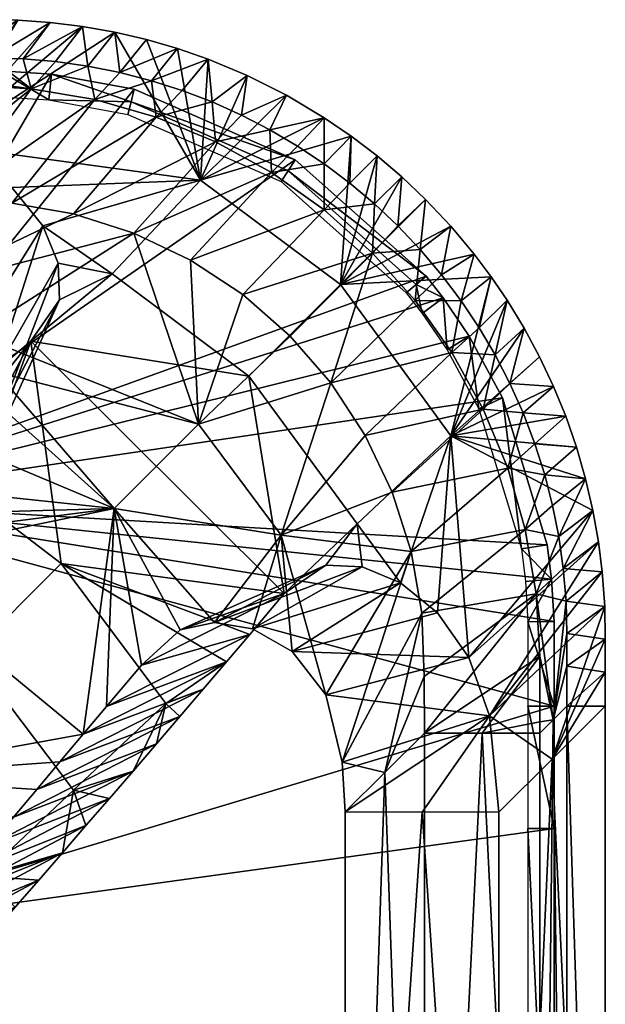
# Model space of a CAD drawing. Units: inches. Extents: x 0 to 293, y -1 to 189.
# Drawn here: x 122 to 124, y 74 to 78 of the extents above; entities that cross this region are included whole.
import ezdxf

# ---------------------------------------------------------------- set-up
doc = ezdxf.new("R2010")
doc.units = ezdxf.units.IN
doc.header["$MEASUREMENT"] = 0

msp = doc.modelspace()

# ---------------------------------------------------------------- meshes
mesh = msp.add_polyface()
corners = [(121.0094, 77.4906, 14.6639), (121.3847, 78.054, 14.6639), (121.0094, 77.7723, 14.6639), (121.068, 78.054, 14.6639), (121.0094, 78.0541, 14.6639), (121.6928, 78.0367, 14.6639), (121.2929, 77.4895, 14.6639), (122.0043, 77.9839, 14.6639), (121.599, 77.477, 14.6639), (122.304, 77.8973, 14.6639), (121.8998, 77.4246, 14.6639), (122.5946, 77.7773, 14.6639), (121.1414, 78.1864, 15.0149), (121.3118, 78.3738, 15.0149), (121.1414, 78.374, 15.0149), (121.3412, 78.1865, 15.0149), (121.4456, 78.3743, 15.0149), (121.6276, 78.3715, 15.0149), (121.4962, 78.1867, 15.0149), (121.7865, 78.3605, 15.0149), (121.6529, 78.1825, 15.0149), (121.944, 78.341, 15.0149), (121.9697, 78.1471, 15.0149), (122.1017, 78.3131, 15.0149), (122.127, 78.1157, 15.0149), (122.2561, 78.2772, 15.0149), (122.408, 78.2333, 15.0149), (122.4317, 78.0278, 15.0149), (122.5582, 78.181, 15.0149), (122.2814, 78.0757, 15.0149), (121.8111, 78.1695, 15.0149), (122.5946, 77.7773, 14.6639), (122.5779, 77.9719, 15.0149), (122.304, 77.8973, 14.6639), (122.2814, 78.0757, 15.0149), (122.0043, 77.9839, 14.6639), (121.9697, 78.1471, 15.0149), (121.6928, 78.0367, 14.6639), (121.0754, 78.1202, 14.8394), (121.3847, 78.054, 14.6639), (121.068, 78.054, 14.6639), (121.0094, 78.0541, 14.6639), (121.3412, 78.1865, 15.0149), (121.1414, 78.1864, 15.0149), (121.4962, 78.1867, 15.0149), (121.6529, 78.1825, 15.0149), (121.8111, 78.1695, 15.0149), (122.127, 78.1157, 15.0149), (122.4317, 78.0278, 15.0149), (120.624, 77.8547, 13.6392), (120.7651, 77.8491, 13.6273), (120.6246, 77.4789, 13.6408), (121.2546, 77.7623, 13.447), (120.6252, 77.1031, 13.6425), (121.1414, 78.374, 15.0149), (121.3118, 78.3738, 15.0149), (120.8827, 78.1143, 14.3271), (120.7651, 77.8491, 13.6273), (120.624, 77.8547, 13.6392), (122.408, 78.2333, 15.0149), (122.5208, 77.5901, 13.8897), (122.2561, 78.2772, 15.0149), (122.1017, 78.3131, 15.0149), (121.2546, 77.7623, 13.447), (121.944, 78.341, 15.0149), (121.7865, 78.3605, 15.0149), (121.6276, 78.3715, 15.0149), (121.4456, 78.3743, 15.0149), (121.5981, 77.5532, 13.1257)]
mesh.append_faces([[corners[k] for k in face] for face in [(0, 1, 2, 2), (2, 3, 4, 4), (3, 2, 1, 1), (1, 0, 5, 5), (5, 6, 7, 7), (7, 8, 9, 9), (9, 10, 11, 11), (10, 9, 8, 8), (8, 7, 6, 6), (6, 5, 0, 0), (12, 13, 14, 14), (13, 15, 16, 16), (16, 15, 17, 17), (17, 18, 19, 19), (19, 20, 21, 21), (21, 22, 23, 23), (23, 24, 25, 25), (25, 24, 26, 26), (27, 28, 29, 29), (29, 26, 24, 24), (24, 23, 22, 22), (22, 21, 30, 30), (30, 21, 20, 20), (20, 19, 18, 18), (18, 17, 15, 15), (15, 13, 12, 12), (31, 32, 33, 33), (33, 34, 35, 35), (35, 36, 37, 37), (37, 38, 39, 39), (39, 38, 40, 40), (40, 38, 41, 41), (38, 42, 43, 43), (42, 38, 44, 44), (44, 37, 45, 45), (45, 37, 46, 46), (46, 37, 36, 36), (36, 35, 47, 47), (47, 35, 34, 34), (34, 33, 48, 48), (37, 44, 38, 38), (49, 50, 51, 51), (52, 53, 50, 50), (54, 55, 56, 56), (56, 57, 58, 58), (59, 60, 61, 61), (61, 60, 62, 62), (62, 63, 64, 64), (64, 63, 65, 65), (65, 63, 66, 66), (66, 57, 67, 67), (67, 57, 55, 55), (57, 66, 63, 63), (63, 60, 68, 68), (55, 57, 56, 56), (60, 63, 62, 62)]])
mesh = msp.add_polyface()
corners = [(122.5946, 77.7773, 14.6639), (122.1942, 77.3305, 14.6639), (122.8685, 77.6262, 14.6639), (122.4719, 77.198, 14.6639), (123.1244, 77.4445, 14.6639), (122.727, 77.0293, 14.6639), (123.361, 77.233, 14.6639), (122.9586, 76.8269, 14.6639), (122.408, 78.2333, 15.0149), (122.2814, 78.0757, 15.0149), (122.5582, 78.181, 15.0149), (122.5779, 77.9719, 15.0149), (122.7494, 78.1013, 15.0149), (122.7207, 77.9078, 15.0149), (122.9414, 78.005, 15.0149), (122.8598, 77.8358, 15.0149), (123.1259, 77.895, 15.0149), (123.1251, 77.6689, 15.0149), (123.2573, 77.805, 15.0149), (123.2506, 77.5747, 15.0149), (123.3839, 77.7082, 15.0149), (123.3707, 77.4736, 15.0149), (123.5052, 77.6049, 15.0149), (123.4851, 77.3659, 15.0149), (123.6207, 77.4954, 15.0149), (123.5945, 77.2502, 15.0149), (123.7438, 77.3649, 15.0149), (123.6987, 77.1268, 15.0149), (123.8587, 77.2274, 15.0149), (123.7955, 76.9983, 15.0149), (123.9415, 77.1167, 15.0149), (123.8827, 76.8676, 15.0149), (124.0193, 77.002, 15.0149), (122.9947, 77.7561, 15.0149), (122.4317, 78.0278, 15.0149), (123.5695, 77, 14.6639), (123.5945, 77.2502, 15.0149), (123.361, 77.233, 14.6639), (123.3707, 77.4736, 15.0149), (123.1244, 77.4445, 14.6639), (123.1251, 77.6689, 15.0149), (122.8685, 77.6262, 14.6639), (122.8598, 77.8358, 15.0149), (122.5946, 77.7773, 14.6639), (122.4317, 78.0278, 15.0149), (122.304, 77.8973, 14.6639), (122.5779, 77.9719, 15.0149), (122.7207, 77.9078, 15.0149), (122.9947, 77.7561, 15.0149), (123.2506, 77.5747, 15.0149), (123.4851, 77.3659, 15.0149), (123.6987, 77.1268, 15.0149), (123.7955, 76.9983, 15.0149), (122.0887, 77.1315, 12.7077), (122.5208, 77.5901, 13.8897), (123.205, 77.0797, 13.8897), (122.7562, 76.6308, 12.7077), (123.9415, 77.1167, 15.0149), (123.8587, 77.2274, 15.0149), (123.7438, 77.3649, 15.0149), (123.6207, 77.4954, 15.0149), (123.5052, 77.6049, 15.0149), (123.3839, 77.7082, 15.0149), (123.2573, 77.805, 15.0149), (123.1259, 77.895, 15.0149), (122.9414, 78.005, 15.0149), (122.7494, 78.1013, 15.0149), (122.5582, 78.181, 15.0149), (122.408, 78.2333, 15.0149)]
mesh.append_faces([[corners[k] for k in face] for face in [(0, 1, 2, 2), (2, 3, 4, 4), (4, 5, 6, 6), (7, 6, 5, 5), (5, 4, 3, 3), (8, 9, 10, 10), (10, 11, 12, 12), (12, 13, 14, 14), (14, 15, 16, 16), (16, 17, 18, 18), (18, 19, 20, 20), (20, 21, 22, 22), (22, 23, 24, 24), (24, 25, 26, 26), (26, 27, 28, 28), (28, 29, 30, 30), (30, 31, 32, 32), (31, 30, 29, 29), (29, 28, 27, 27), (27, 26, 25, 25), (25, 24, 23, 23), (23, 22, 21, 21), (21, 20, 19, 19), (19, 18, 17, 17), (17, 16, 33, 33), (33, 16, 15, 15), (15, 14, 13, 13), (13, 12, 11, 11), (11, 10, 34, 34), (35, 36, 37, 37), (37, 38, 39, 39), (39, 40, 41, 41), (41, 42, 43, 43), (44, 45, 46, 46), (46, 43, 47, 47), (47, 43, 42, 42), (42, 41, 48, 48), (48, 41, 40, 40), (40, 39, 49, 49), (49, 39, 38, 38), (38, 37, 50, 50), (50, 37, 36, 36), (36, 35, 51, 51), (51, 35, 52, 52), (53, 54, 55, 56), (57, 55, 58, 58), (58, 55, 59, 59), (59, 55, 60, 60), (60, 55, 61, 61), (61, 55, 62, 62), (62, 55, 63, 63), (63, 54, 64, 64), (64, 54, 65, 65), (65, 54, 66, 66), (66, 54, 67, 67), (67, 54, 68, 68), (54, 63, 55, 55)]])
mesh = msp.add_polyface()
corners = [(124.2153, 75.8053, 15.0149), (120.5716, 76.0176, 15.0149), (123.997, 76.5248, 15.0149), (123.8345, 76.8268, 15.0149), (123.7073, 77.0134, 15.0149), (123.6245, 77.1194, 15.0149), (122.983, 77.6896, 15.0149), (122.1971, 78.0344, 15.0149), (121.7923, 78.1086, 15.0149), (121.5418, 78.1238, 15.0149), (121.3157, 78.1237, 15.0149), (121.1414, 78.1239, 15.0149), (122.1647, 77.911, 14.6646), (122.9149, 77.582, 14.6646), (122.949, 77.6358, 14.8397), (122.1809, 77.9727, 14.8397), (123.5257, 77.0388, 14.6646), (123.5751, 77.0791, 14.8397), (121.1413, 77.9963, 14.6646), (121.3162, 77.9962, 14.6646), (121.1414, 78.1239, 15.0149), (121.3157, 78.1237, 15.0149), (121.5394, 77.9963, 14.6646), (121.5418, 78.1238, 15.0149), (121.7789, 77.9818, 14.6646), (121.7923, 78.1086, 15.0149), (122.1971, 78.0344, 15.0149), (122.983, 77.6896, 15.0149), (123.6245, 77.1194, 15.0149), (123.7073, 77.0134, 15.0149), (123.7262, 76.7594, 14.6646), (123.8345, 76.8268, 15.0149), (123.8811, 76.4715, 14.6646), (123.997, 76.5248, 15.0149), (124.0894, 75.7853, 14.6646), (123.605, 76.9373, 14.6646)]
mesh.append_faces([[corners[k] for k in face] for face in [(0, 1, 2, 2), (2, 1, 3, 3), (3, 1, 4, 4), (4, 1, 5, 5), (5, 1, 6, 6), (6, 1, 7, 7), (7, 1, 8, 8), (8, 1, 9, 9), (9, 1, 10, 10), (10, 1, 11, 11), (12, 13, 14, 15), (13, 16, 17, 14), (18, 19, 20, 20), (20, 19, 21, 21), (21, 22, 23, 23), (23, 24, 25, 25), (25, 15, 26, 26), (26, 15, 27, 27), (27, 14, 28, 28), (28, 17, 29, 29), (29, 30, 31, 31), (31, 32, 33, 33), (34, 33, 32, 32), (32, 31, 30, 30), (30, 29, 35, 35), (35, 17, 16, 16), (12, 15, 24, 24), (24, 23, 22, 22), (22, 21, 19, 19), (14, 27, 15, 15), (17, 28, 14, 14), (24, 15, 25, 25), (17, 35, 29, 29)]])
mesh = msp.add_polyface()
corners = [(122.4719, 77.198, 14.6639), (122.8685, 77.6262, 14.6639), (122.1942, 77.3305, 14.6639), (122.5946, 77.7773, 14.6639), (121.8998, 77.4246, 14.6639), (120.6246, 77.4789, 13.6408), (120.7651, 77.8491, 13.6273), (120.6252, 77.1031, 13.6425), (120.6926, 75.9504, 9.5064), (120.5146, 75.4091, 9.8601), (120.8257, 76.0652, 9.8112), (120.6452, 75.5184, 10.1632), (120.9584, 76.1793, 10.1152), (120.7757, 75.6278, 10.4665), (121.092, 76.2938, 10.421), (120.9065, 75.7375, 10.7707), (121.2276, 76.4096, 10.7314), (121.0375, 75.8476, 11.0759), (121.3602, 76.5223, 11.0351), (121.1675, 75.9571, 11.3793), (121.493, 76.6346, 11.3391), (121.2984, 76.0672, 11.6847), (121.6917, 76.8012, 11.7939), (121.4856, 76.2405, 12.1482), (121.8311, 77.0041, 12.2605), (121.5526, 76.4732, 12.6056), (121.8245, 77.1838, 12.5704), (121.5203, 76.6518, 12.9025), (121.7493, 77.3667, 12.8517), (121.4177, 76.8342, 13.1879), (121.5981, 77.5532, 13.1257), (121.1034, 77.0446, 13.5266), (121.2546, 77.7623, 13.447), (120.6252, 77.1031, 13.6425), (121.1034, 77.0446, 13.5266), (120.8173, 77.2968, 14.1532), (121.2929, 77.4895, 14.6639), (121.0094, 77.4906, 14.6639), (121.599, 77.477, 14.6639), (121.8998, 77.4246, 14.6639), (122.1942, 77.3305, 14.6639), (122.5113, 76.3963, 13.5233), (122.4719, 77.198, 14.6639), (121.0375, 75.8476, 11.0759), (122.0985, 75.9832, 12.45), (121.1675, 75.9571, 11.3793), (121.2984, 76.0672, 11.6847), (121.4856, 76.2405, 12.1482), (121.5526, 76.4732, 12.6056), (121.5203, 76.6518, 12.9025), (121.4177, 76.8342, 13.1879), (121.5981, 77.5532, 13.1257), (122.5208, 77.5901, 13.8897), (121.7493, 77.3667, 12.8517), (122.0887, 77.1315, 12.7077), (121.8245, 77.1838, 12.5704), (121.8311, 77.0041, 12.2605), (121.6917, 76.8012, 11.7939), (121.2075, 76.1971, 10.3639), (121.493, 76.6346, 11.3391), (121.3602, 76.5223, 11.0351), (121.2276, 76.4096, 10.7314), (121.092, 76.2938, 10.421), (120.9584, 76.1793, 10.1152), (120.8257, 76.0652, 9.8112), (120.7811, 75.7451, 9.2485), (120.6926, 75.9504, 9.5064), (122.7562, 76.6308, 12.7077), (121.8397, 75.714, 10.3639), (122.9292, 75.5681, 11.8003)]
mesh.append_faces([[corners[k] for k in face] for face in [(0, 1, 2, 2), (2, 3, 4, 4), (5, 6, 7, 7), (8, 9, 10, 10), (10, 11, 12, 12), (12, 13, 14, 14), (14, 15, 16, 16), (16, 17, 18, 18), (18, 19, 20, 20), (20, 21, 22, 22), (22, 23, 24, 24), (24, 25, 26, 26), (26, 27, 28, 28), (28, 29, 30, 30), (30, 31, 32, 32), (7, 32, 31, 31), (31, 30, 29, 29), (29, 28, 27, 27), (27, 26, 25, 25), (25, 24, 23, 23), (23, 22, 21, 21), (21, 20, 19, 19), (19, 18, 17, 17), (17, 16, 15, 15), (33, 34, 35, 35), (35, 36, 37, 37), (36, 35, 38, 38), (38, 34, 39, 39), (39, 34, 40, 40), (40, 41, 42, 42), (43, 44, 45, 45), (45, 44, 46, 46), (46, 44, 47, 47), (47, 44, 48, 48), (48, 44, 49, 49), (49, 41, 50, 50), (50, 40, 34, 34), (41, 49, 44, 44), (34, 38, 35, 35), (40, 50, 41, 41), (51, 52, 53, 53), (53, 54, 55, 55), (55, 54, 56, 56), (56, 54, 57, 57), (57, 58, 59, 59), (59, 58, 60, 60), (60, 58, 61, 61), (61, 58, 62, 62), (62, 58, 63, 63), (63, 58, 64, 64), (64, 65, 66, 66), (67, 57, 54, 54), (54, 53, 52, 52), (58, 57, 68, 68), (65, 64, 58, 58), (68, 57, 69, 69)]])
mesh = msp.add_polyface()
corners = [(123.361, 77.233, 14.6639), (123.1578, 76.5979, 14.6639), (123.5695, 77, 14.6639), (123.749, 76.7467, 14.6639), (123.3261, 76.3407, 14.6639), (123.9026, 76.4692, 14.6639), (123.458, 76.063, 14.6639), (124.0223, 76.1798, 14.6639), (123.5502, 75.7727, 14.6639), (124.1085, 75.8812, 14.6639), (122.9586, 76.8269, 14.6639), (124.0193, 77.002, 15.0149), (123.9611, 76.7341, 15.0149), (124.1023, 76.8655, 15.0149), (124.0329, 76.5953, 15.0149), (124.178, 76.7247, 15.0149), (124.2461, 76.5808, 15.0149), (124.0977, 76.4506, 15.0149), (124.3059, 76.4347, 15.0149), (124.1551, 76.2994, 15.0149), (124.3582, 76.2838, 15.0149), (124.2035, 76.1472, 15.0149), (124.4029, 76.1286, 15.0149), (124.2719, 75.8458, 15.0149), (124.4388, 75.9739, 15.0149), (124.2421, 75.9973, 15.0149), (123.8827, 76.8676, 15.0149), (124.1085, 75.8812, 14.6639), (124.2035, 76.1472, 15.0149), (124.0223, 76.1798, 14.6639), (124.0977, 76.4506, 15.0149), (123.9026, 76.4692, 14.6639), (123.9611, 76.7341, 15.0149), (123.749, 76.7467, 14.6639), (123.7955, 76.9983, 15.0149), (123.5695, 77, 14.6639), (123.8827, 76.8676, 15.0149), (124.0329, 76.5953, 15.0149), (124.1551, 76.2994, 15.0149), (124.2421, 75.9973, 15.0149), (124.2719, 75.8458, 15.0149), (122.0985, 75.9832, 12.45), (122.9144, 75.8525, 13.5233), (122.5113, 76.3963, 13.5233), (122.4719, 77.198, 14.6639), (122.727, 77.0293, 14.6639), (122.9586, 76.8269, 14.6639), (123.1578, 76.5979, 14.6639), (123.3261, 76.3407, 14.6639), (123.458, 76.063, 14.6639), (122.7562, 76.6308, 12.7077), (123.205, 77.0797, 13.8897), (123.745, 76.3388, 13.8897), (123.2862, 75.908, 12.7077), (124.4388, 75.9739, 15.0149), (124.4029, 76.1286, 15.0149), (124.3582, 76.2838, 15.0149), (124.3059, 76.4347, 15.0149), (124.2461, 76.5808, 15.0149), (124.178, 76.7247, 15.0149), (124.1023, 76.8655, 15.0149), (124.0193, 77.002, 15.0149), (123.9415, 77.1167, 15.0149), (122.9292, 75.5681, 11.8003), (123.4982, 75.6196, 12.8603), (123.8324, 75.254, 13.3567), (121.6917, 76.8012, 11.7939)]
mesh.append_faces([[corners[k] for k in face] for face in [(0, 1, 2, 2), (2, 1, 3, 3), (3, 4, 5, 5), (5, 6, 7, 7), (7, 8, 9, 9), (8, 7, 6, 6), (6, 5, 4, 4), (4, 3, 1, 1), (1, 0, 10, 10), (11, 12, 13, 13), (13, 14, 15, 15), (15, 14, 16, 16), (16, 17, 18, 18), (18, 19, 20, 20), (20, 21, 22, 22), (22, 23, 24, 24), (23, 22, 25, 25), (25, 22, 21, 21), (21, 20, 19, 19), (19, 18, 17, 17), (17, 16, 14, 14), (14, 13, 12, 12), (12, 11, 26, 26), (27, 28, 29, 29), (29, 30, 31, 31), (31, 32, 33, 33), (33, 34, 35, 35), (34, 33, 36, 36), (36, 33, 32, 32), (32, 31, 37, 37), (37, 31, 30, 30), (30, 29, 38, 38), (38, 29, 28, 28), (28, 27, 39, 39), (39, 27, 40, 40), (41, 42, 43, 43), (44, 43, 45, 45), (45, 43, 46, 46), (46, 43, 47, 47), (47, 42, 48, 48), (48, 42, 49, 49), (42, 47, 43, 43), (50, 51, 52, 53), (54, 52, 55, 55), (55, 52, 56, 56), (56, 52, 57, 57), (57, 52, 58, 58), (58, 52, 59, 59), (59, 52, 60, 60), (60, 52, 61, 61), (61, 52, 62, 62), (53, 63, 50, 50), (52, 64, 53, 53), (51, 62, 52, 52), (65, 52, 54, 54), (63, 66, 50, 50)]])
mesh = msp.add_polyface()
corners = [(119.0989, 63.3719, 15.0149), (120.5716, 65.4795, 15.0149), (121.6739, 63.3719, 15.0149), (124.2489, 66.0826, 15.0149), (124.2489, 63.3719, 15.0149), (120.5716, 67.5871, 15.0149), (124.2489, 68.8518, 15.0149), (120.5716, 69.6947, 15.0149), (124.2489, 71.7165, 15.0149), (120.5716, 73.91, 15.0149), (124.2489, 74.4174, 15.0149), (124.2489, 75.0157, 15.0149), (120.5716, 76.0176, 15.0149), (124.2488, 75.4307, 15.0149), (124.2367, 75.6382, 15.0149), (124.2153, 75.8053, 15.0149), (120.5716, 71.8024, 15.0149), (124.2489, 63.3719, 15.0149), (124.2489, 66.0826, 15.0149), (124.1213, 63.3719, 14.6646), (123.997, 76.5248, 15.0149), (124.0894, 75.7853, 14.6646), (124.2153, 75.8053, 15.0149), (124.2367, 75.6382, 15.0149), (124.1213, 75.428, 14.6646), (124.2488, 75.4307, 15.0149), (124.2489, 75.0157, 15.0149), (124.1213, 75.0156, 14.6646), (124.2489, 74.4174, 15.0149), (124.1213, 74.4174, 14.6646), (124.2489, 71.7165, 15.0149), (124.1213, 71.7165, 14.6646), (124.2489, 68.8518, 15.0149), (124.1213, 66.0826, 14.6646), (124.1213, 68.8518, 14.6646), (124.1097, 75.626, 14.6646)]
mesh.append_faces([[corners[k] for k in face] for face in [(0, 1, 2, 2), (2, 3, 4, 4), (3, 5, 6, 6), (6, 7, 8, 8), (8, 9, 10, 10), (10, 9, 11, 11), (11, 12, 13, 13), (13, 12, 14, 14), (14, 12, 15, 15), (12, 11, 9, 9), (9, 8, 16, 16), (16, 8, 7, 7), (7, 6, 5, 5), (5, 3, 1, 1), (1, 3, 2, 2), (17, 18, 19, 19), (20, 21, 22, 22), (22, 21, 23, 23), (23, 24, 25, 25), (25, 24, 26, 26), (26, 27, 28, 28), (28, 29, 30, 30), (30, 31, 32, 32), (32, 33, 18, 18), (19, 18, 33, 33), (33, 32, 34, 34), (34, 32, 31, 31), (31, 30, 29, 29), (29, 28, 27, 27), (27, 26, 24, 24), (24, 23, 35, 35), (35, 23, 21, 21)]])
mesh = msp.add_polyface()
corners = [(120.2921, 75.6041, 8.5897), (120.1218, 75.0805, 8.9499), (120.4255, 75.7195, 8.895), (120.2529, 75.1901, 9.2533), (120.559, 75.8349, 9.2005), (120.3839, 75.2996, 9.5568), (120.6926, 75.9504, 9.5064), (120.9065, 75.7375, 10.7707), (121.092, 76.2938, 10.421), (120.7757, 75.6278, 10.4665), (120.9584, 76.1793, 10.1152), (120.6452, 75.5184, 10.1632), (120.8257, 76.0652, 9.8112), (120.5146, 75.4091, 9.8601), (121.7199, 74.6088, 10.3728), (122.4202, 74.9662, 10.4224), (121.8336, 74.7443, 10.688), (122.5344, 75.1, 10.7287), (121.9473, 74.8797, 11.0033), (122.648, 75.2337, 11.0349), (122.0611, 75.015, 11.3186), (122.7611, 75.3675, 11.3412), (122.2317, 75.2175, 11.7916), (122.9292, 75.5681, 11.8003), (122.4216, 75.3897, 12.2692), (123.1333, 75.7056, 12.2673), (122.5893, 75.4255, 12.5884), (123.3105, 75.6982, 12.572), (122.7748, 75.3942, 12.898), (123.4982, 75.6196, 12.8603), (122.9688, 75.2837, 13.2016), (122.3057, 74.8325, 10.1163), (120.1218, 75.0805, 8.9499), (120.7853, 74.6693, 9.036), (120.2529, 75.1901, 9.2533), (120.3839, 75.2996, 9.5568), (120.5146, 75.4091, 9.8601), (120.6452, 75.5184, 10.1632), (120.7757, 75.6278, 10.4665), (120.9065, 75.7375, 10.7707), (122.0985, 75.9832, 12.45), (121.0375, 75.8476, 11.0759), (123.1336, 75.0713, 13.4628), (122.9144, 75.8525, 13.5233), (122.9688, 75.2837, 13.2016), (122.7748, 75.3942, 12.898), (122.5893, 75.4255, 12.5884), (122.4216, 75.3897, 12.2692), (122.2317, 75.2175, 11.7916), (122.0611, 75.015, 11.3186), (121.9473, 74.8797, 11.0033), (121.8336, 74.7443, 10.688), (121.3958, 75.27, 9.2485), (121.8397, 75.714, 10.3639), (122.3516, 75.0297, 10.3639), (121.8997, 74.6047, 9.2485), (120.7811, 75.7451, 9.2485), (121.2075, 76.1971, 10.3639), (120.3599, 75.2987, 8.1515), (120.9574, 74.8314, 8.1515), (119.9196, 74.832, 7.004), (120.499, 74.3729, 7.004), (120.6926, 75.9504, 9.5064), (120.559, 75.8349, 9.2005), (120.4255, 75.7195, 8.895), (120.2921, 75.6041, 8.5897), (122.1908, 74.6989, 9.8103), (122.3057, 74.8325, 10.1163), (122.4202, 74.9662, 10.4224), (122.5344, 75.1, 10.7287), (122.648, 75.2337, 11.0349), (122.7611, 75.3675, 11.3412), (122.9292, 75.5681, 11.8003)]
mesh.append_faces([[corners[k] for k in face] for face in [(0, 1, 2, 2), (2, 3, 4, 4), (4, 5, 6, 6), (7, 8, 9, 9), (9, 10, 11, 11), (11, 12, 13, 13), (13, 6, 5, 5), (5, 4, 3, 3), (14, 15, 16, 16), (16, 17, 18, 18), (18, 19, 20, 20), (20, 21, 22, 22), (22, 23, 24, 24), (24, 25, 26, 26), (26, 27, 28, 28), (28, 29, 30, 30), (27, 26, 25, 25), (25, 24, 23, 23), (23, 22, 21, 21), (21, 20, 19, 19), (19, 18, 17, 17), (17, 16, 15, 15), (15, 14, 31, 31), (32, 33, 34, 34), (34, 33, 35, 35), (35, 33, 36, 36), (36, 33, 37, 37), (37, 33, 38, 38), (38, 33, 39, 39), (39, 40, 41, 41), (42, 43, 44, 44), (44, 43, 45, 45), (45, 43, 46, 46), (46, 40, 47, 47), (47, 40, 48, 48), (48, 40, 49, 49), (49, 40, 50, 50), (50, 33, 51, 51), (40, 46, 43, 43), (33, 50, 39, 39), (39, 50, 40, 40), (52, 53, 54, 55), (56, 57, 53, 52), (58, 56, 52, 59), (60, 58, 59, 61), (62, 56, 63, 63), (63, 56, 64, 64), (64, 58, 65, 65), (66, 54, 67, 67), (67, 54, 68, 68), (68, 54, 69, 69), (69, 54, 70, 70), (70, 53, 71, 71), (71, 53, 72, 72), (53, 70, 54, 54), (58, 64, 56, 56)]])
mesh = msp.add_polyface()
corners = [(124.1085, 75.8812, 14.6639), (123.6027, 75.4704, 14.6639), (124.1622, 75.5662, 14.6639), (123.6156, 74.8836, 14.6639), (124.1793, 75.2604, 14.6639), (123.8972, 74.8836, 14.6639), (124.1788, 74.9403, 14.6639), (124.1789, 74.8836, 14.6639), (123.6147, 75.1618, 14.6639), (123.5502, 75.7727, 14.6639), (124.4991, 75.0157, 15.0149), (124.4989, 75.1831, 15.0149), (124.3114, 75.0157, 15.0149), (124.4388, 75.9739, 15.0149), (124.2941, 75.6892, 15.0149), (124.4661, 75.8206, 15.0149), (124.4843, 75.6736, 15.0149), (124.3075, 75.5304, 15.0149), (124.4966, 75.5037, 15.0149), (124.3119, 75.371, 15.0149), (124.4995, 75.3442, 15.0149), (124.3118, 75.2121, 15.0149), (124.2719, 75.8458, 15.0149), (124.1789, 74.8836, 14.6639), (124.2452, 74.9497, 14.8394), (124.1788, 74.9403, 14.6639), (124.1793, 75.2604, 14.6639), (124.1622, 75.5662, 14.6639), (124.2719, 75.8458, 15.0149), (124.1085, 75.8812, 14.6639), (124.2941, 75.6892, 15.0149), (124.3075, 75.5304, 15.0149), (124.3119, 75.371, 15.0149), (124.3118, 75.2121, 15.0149), (124.3114, 75.0157, 15.0149), (122.9688, 75.2837, 13.2016), (123.8324, 75.254, 13.3567), (123.1336, 75.0713, 13.4628), (123.9339, 74.9689, 13.5324), (123.2124, 74.7422, 13.6122), (123.6786, 75.4721, 13.1256), (123.4982, 75.6196, 12.8603), (122.7748, 75.3942, 12.898), (123.3105, 75.6982, 12.572), (123.458, 76.063, 14.6639), (122.9144, 75.8525, 13.5233), (123.5502, 75.7727, 14.6639), (123.2124, 74.7422, 13.6122), (123.6027, 75.4704, 14.6639), (123.4217, 74.6915, 14.1532), (123.6147, 75.1618, 14.6639), (123.6156, 74.8836, 14.6639), (123.1336, 75.0713, 13.4628), (124.4991, 75.0157, 15.0149), (124.2394, 74.7569, 14.3271), (124.4989, 75.1831, 15.0149), (124.4995, 75.3442, 15.0149), (124.4966, 75.5037, 15.0149), (123.9339, 74.9689, 13.5324), (124.4843, 75.6736, 15.0149), (124.4661, 75.8206, 15.0149), (123.8324, 75.254, 13.3567), (124.4388, 75.9739, 15.0149), (123.9797, 74.4982, 13.6392), (122.9292, 75.5681, 11.8003), (123.2862, 75.908, 12.7077), (123.1333, 75.7056, 12.2673), (123.3105, 75.6982, 12.572), (123.4982, 75.6196, 12.8603), (123.745, 76.3388, 13.8897), (123.6786, 75.4721, 13.1256)]
mesh.append_faces([[corners[k] for k in face] for face in [(0, 1, 2, 2), (2, 3, 4, 4), (4, 5, 6, 6), (6, 5, 7, 7), (5, 4, 3, 3), (3, 2, 8, 8), (8, 2, 1, 1), (1, 0, 9, 9), (10, 11, 12, 12), (13, 14, 15, 15), (15, 14, 16, 16), (16, 17, 18, 18), (18, 19, 20, 20), (20, 21, 11, 11), (12, 11, 21, 21), (21, 20, 19, 19), (19, 18, 17, 17), (17, 16, 14, 14), (14, 13, 22, 22), (23, 24, 25, 25), (25, 24, 26, 26), (26, 24, 27, 27), (27, 28, 29, 29), (28, 27, 30, 30), (30, 27, 31, 31), (31, 24, 32, 32), (32, 24, 33, 33), (33, 24, 34, 34), (24, 31, 27, 27), (35, 36, 37, 37), (37, 38, 39, 39), (38, 37, 36, 36), (36, 35, 40, 40), (40, 35, 41, 41), (41, 42, 43, 43), (44, 45, 46, 46), (46, 47, 48, 48), (48, 49, 50, 50), (50, 49, 51, 51), (47, 46, 52, 52), (45, 52, 46, 46), (47, 49, 48, 48), (53, 54, 55, 55), (55, 54, 56, 56), (56, 54, 57, 57), (57, 58, 59, 59), (59, 58, 60, 60), (60, 61, 62, 62), (63, 58, 54, 54), (64, 65, 66, 66), (66, 65, 67, 67), (67, 65, 68, 68), (68, 69, 70, 70), (70, 69, 61, 61), (61, 60, 58, 58), (54, 58, 57, 57)]])
mesh = msp.add_polyface()
corners = [(124.3114, 75.0157, 15.0149), (124.4991, 69.1938, 15.0149), (124.4991, 75.0157, 15.0149), (124.4991, 69.1938, 15.0149), (124.2394, 74.7569, 14.3271), (124.4991, 75.0157, 15.0149), (120.6953, 73.3828, 7.5353), (121.3843, 73.7656, 7.6735), (120.81, 73.5202, 7.8526), (121.4994, 73.8989, 7.9786), (120.9238, 73.6566, 8.1674), (121.6147, 74.0322, 8.2838), (121.0376, 73.7929, 8.4824), (121.73, 74.1654, 8.5889), (121.1513, 73.9291, 8.7973), (121.8453, 74.2987, 8.894), (121.2651, 74.0652, 9.1123), (121.9605, 74.432, 9.1992), (121.3788, 74.2013, 9.4274), (122.0756, 74.5653, 9.5044), (121.4925, 74.3372, 9.7425), (122.1908, 74.6989, 9.8103), (121.6062, 74.4731, 10.0576), (122.3057, 74.8325, 10.1163), (121.7199, 74.6088, 10.3728), (123.2124, 74.7422, 13.6122), (123.9339, 74.9689, 13.5324), (123.2281, 74.4994, 13.6425), (123.6039, 74.498, 13.6388), (123.9797, 74.4982, 13.6392), (121.2692, 73.6323, 7.3683), (120.5806, 73.2453, 7.2181), (121.1544, 73.499, 7.063), (120.3319, 74.2157, 7.8575), (119.9137, 73.7972, 6.77), (120.2744, 73.3351, 6.77), (120.6995, 73.7404, 7.8575), (120.7853, 74.6693, 9.036), (119.8546, 74.5807, 7.8575), (123.2281, 74.4994, 13.6425), (123.4217, 74.6915, 14.1532), (123.2124, 74.7422, 13.6122), (121.8336, 74.7443, 10.688), (121.7199, 74.6088, 10.3728), (121.6062, 74.4731, 10.0576), (121.4925, 74.3372, 9.7425), (121.3788, 74.2013, 9.4274), (121.2651, 74.0652, 9.1123), (121.1513, 73.9291, 8.7973), (121.0376, 73.7929, 8.4824), (120.9238, 73.6566, 8.1674), (120.81, 73.5202, 7.8526), (120.6953, 73.3828, 7.5353), (120.5806, 73.2453, 7.2181), (120.9574, 74.8314, 8.1515), (121.3958, 75.27, 9.2485), (121.8997, 74.6047, 9.2485), (121.4534, 74.1849, 8.1515), (120.499, 74.3729, 7.004), (120.9868, 73.7461, 7.004), (120.017, 73.8908, 5.7904), (120.496, 73.2845, 5.7904), (121.0402, 73.3659, 6.7583), (121.1544, 73.499, 7.063), (121.2692, 73.6323, 7.3683), (121.3843, 73.7656, 7.6735), (121.4994, 73.8989, 7.9786), (121.6147, 74.0322, 8.2838), (121.73, 74.1654, 8.5889), (121.8453, 74.2987, 8.894), (121.9605, 74.432, 9.1992), (122.0756, 74.5653, 9.5044), (122.1908, 74.6989, 9.8103), (122.3516, 75.0297, 10.3639)]
mesh.append_faces([[corners[k] for k in face] for face in [(0, 1, 2, 2), (3, 4, 5, 5), (6, 7, 8, 8), (8, 9, 10, 10), (10, 11, 12, 12), (12, 13, 14, 14), (14, 15, 16, 16), (16, 17, 18, 18), (18, 19, 20, 20), (20, 21, 22, 22), (22, 23, 24, 24), (25, 26, 27, 27), (27, 26, 28, 28), (28, 26, 29, 29), (23, 22, 21, 21), (21, 20, 19, 19), (19, 18, 17, 17), (17, 16, 15, 15), (15, 14, 13, 13), (13, 12, 11, 11), (11, 10, 9, 9), (9, 8, 7, 7), (7, 6, 30, 30), (30, 31, 32, 32), (33, 34, 35, 36), (36, 37, 33, 33), (37, 38, 33, 33), (39, 40, 41, 41), (42, 37, 43, 43), (43, 37, 44, 44), (44, 37, 45, 45), (45, 37, 46, 46), (46, 37, 47, 47), (47, 37, 48, 48), (48, 36, 49, 49), (49, 36, 50, 50), (50, 36, 51, 51), (51, 36, 52, 52), (35, 53, 36, 36), (36, 48, 37, 37), (54, 55, 56, 57), (58, 54, 57, 59), (60, 58, 59, 61), (62, 59, 63, 63), (63, 59, 64, 64), (64, 59, 65, 65), (65, 57, 66, 66), (66, 57, 67, 67), (67, 57, 68, 68), (68, 57, 69, 69), (69, 56, 70, 70), (70, 56, 71, 71), (71, 56, 72, 72), (73, 72, 56, 56), (56, 69, 57, 57), (57, 65, 59, 59)]])
mesh = msp.add_polyface()
corners = [(124.3114, 63.3719, 15.0149), (124.4991, 63.3719, 15.0149), (124.3114, 69.1938, 15.0149), (124.4991, 69.1938, 15.0149), (124.3114, 75.0157, 15.0149), (123.9797, 63.3719, 13.6392), (123.2281, 68.9357, 13.6425), (123.9797, 68.935, 13.6392), (123.6039, 74.4988, 13.6409), (123.9797, 74.4982, 13.6392), (123.2281, 74.4994, 13.6425), (123.2281, 63.3719, 13.6425), (123.6156, 63.3719, 14.6639), (124.1789, 57.616, 14.6639), (124.1789, 63.3719, 14.6639), (123.2281, 63.3719, 13.6425), (123.6156, 69.1278, 14.6639), (123.2281, 68.9357, 13.6425), (123.4217, 74.6915, 14.1532), (123.2281, 74.4994, 13.6425), (123.6156, 74.8836, 14.6639), (123.6156, 63.3719, 14.6639), (124.3114, 75.0157, 15.0149), (124.2452, 74.9497, 14.8394), (124.3114, 69.1938, 15.0149), (124.1789, 63.3719, 14.6639), (124.3114, 63.3719, 15.0149), (124.1789, 69.1278, 14.6639), (124.1789, 74.8836, 14.6639), (123.9797, 63.3719, 13.6392), (123.2281, 57.8081, 13.6425), (123.2281, 63.3719, 13.6425), (124.4991, 63.3719, 15.0149), (123.9797, 63.3719, 13.6392), (124.4991, 69.1938, 15.0149), (123.9797, 74.4982, 13.6392), (124.2394, 74.7569, 14.3271), (123.9797, 68.935, 13.6392), (120.1215, 72.6954, 5.9494), (120.8126, 73.0996, 6.1486), (120.2363, 72.8328, 6.2666), (120.9262, 73.2328, 6.4535), (120.3511, 72.9703, 6.5837), (121.0402, 73.3659, 6.7583), (120.4659, 73.1078, 6.9009), (121.1544, 73.499, 7.063), (120.5806, 73.2453, 7.2181), (121.2692, 73.6323, 7.3683), (120.6953, 73.3828, 7.5353), (120.6995, 72.9664, 5.8436), (120.0066, 72.558, 5.6322), (120.5868, 72.8331, 5.5384), (119.8916, 72.4208, 5.315), (120.4746, 72.6997, 5.233), (124.3114, 63.3719, 15.0149), (124.3114, 57.55, 15.0149), (124.4991, 63.3719, 15.0149), (120.6953, 73.3828, 7.5353), (120.6995, 73.7404, 7.8575), (120.5806, 73.2453, 7.2181), (120.2744, 73.3351, 6.77), (120.4659, 73.1078, 6.9009), (120.3511, 72.9703, 6.5837), (120.2363, 72.8328, 6.2666), (120.2519, 72.4328, 4.6218), (120.1715, 72.6226, 4.6445), (120.3629, 72.5663, 4.9275), (120.4746, 72.6997, 5.233), (120.5868, 72.8331, 5.5384), (120.6995, 72.9664, 5.8436), (120.496, 73.2845, 5.7904), (120.8126, 73.0996, 6.1486), (120.9262, 73.2328, 6.4535), (120.9868, 73.7461, 7.004), (121.0402, 73.3659, 6.7583), (123.6156, 74.8836, 14.6639), (123.6156, 69.1278, 14.6639), (123.8972, 74.8836, 14.6639), (124.1789, 69.1278, 14.6639), (124.1789, 74.8836, 14.6639), (123.6156, 63.3719, 14.6639), (124.1213, 63.3719, 14.6646), (124.1789, 63.3719, 14.6639), (124.4991, 63.3719, 15.0149), (124.4991, 57.55, 15.0149), (123.9797, 63.3719, 13.6392)]
mesh.append_faces([[corners[k] for k in face] for face in [(0, 1, 2, 2), (2, 3, 4, 4), (3, 2, 1, 1), (5, 6, 7, 7), (7, 8, 9, 9), (10, 8, 6, 6), (6, 5, 11, 11), (6, 8, 7, 7), (12, 13, 14, 14), (15, 16, 17, 17), (17, 18, 19, 19), (20, 18, 16, 16), (16, 15, 21, 21), (16, 18, 17, 17), (22, 23, 24, 24), (24, 25, 26, 26), (25, 24, 27, 27), (27, 23, 28, 28), (23, 27, 24, 24), (29, 30, 31, 31), (32, 33, 34, 34), (35, 36, 37, 37), (37, 34, 33, 33), (34, 37, 36, 36), (38, 39, 40, 40), (40, 41, 42, 42), (42, 43, 44, 44), (44, 45, 46, 46), (46, 47, 48, 48), (45, 44, 43, 43), (43, 42, 41, 41), (41, 40, 39, 39), (39, 38, 49, 49), (49, 50, 51, 51), (51, 52, 53, 53), (54, 55, 56, 56), (57, 58, 59, 59), (59, 60, 61, 61), (61, 60, 62, 62), (62, 60, 63, 63), (64, 65, 66, 66), (66, 65, 67, 67), (67, 65, 68, 68), (68, 65, 69, 69), (69, 70, 71, 71), (71, 70, 72, 72), (72, 73, 74, 74), (70, 69, 65, 65), (73, 72, 70, 70), (75, 76, 77, 77), (77, 78, 79, 79), (80, 81, 76, 76), (78, 81, 82, 82), (76, 78, 77, 77), (81, 78, 76, 76), (83, 84, 85, 85)]])

doc.saveas('drawing.dxf')
